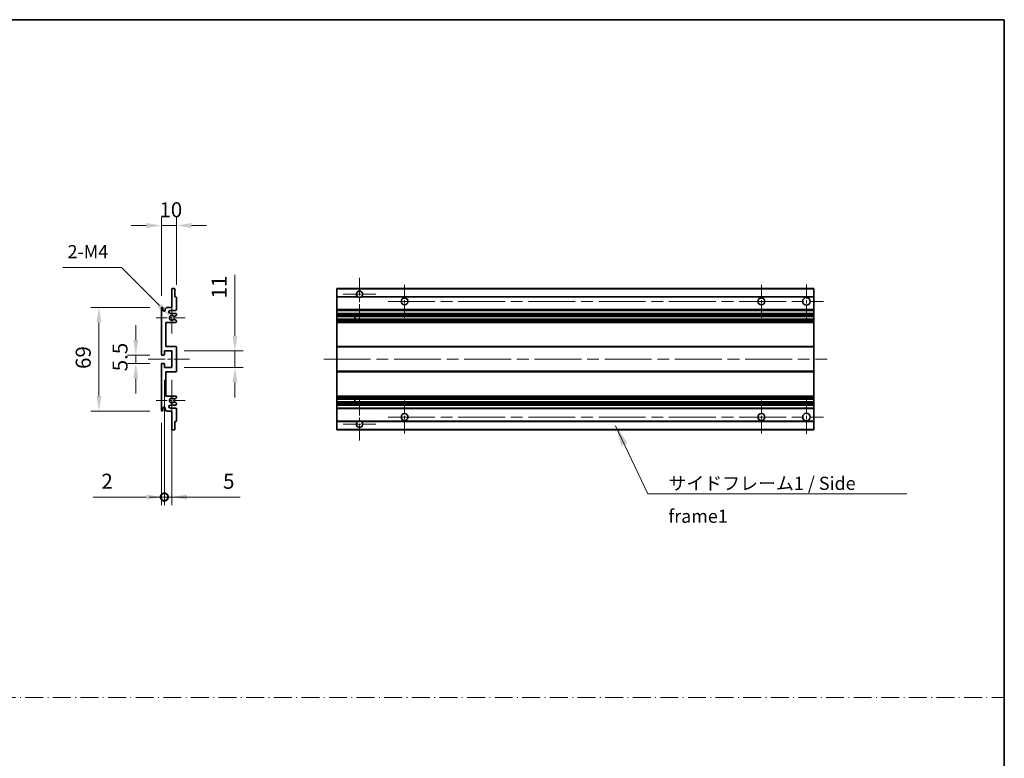
# Model space of a CAD drawing. Units: millimetres. Extents: x 80 to 12857, y 44 to 1730.
# Drawn here: x 6688 to 7343, y 536 to 1028 of the extents above; entities that cross this region are included whole.
import ezdxf

# ---------------------------------------------------------------- set-up
doc = ezdxf.new("R2010")
doc.units = ezdxf.units.MM
doc.header["$LTSCALE"] = 5.5
doc.linetypes.add('CHAIN', pattern=[0.3543, 0.2362, -0.0295, 0.0591, -0.0295])
doc.linetypes.add('DASH_DOT', pattern=[0.37, 0.24, -0.06, 0.01, -0.06])
doc.layers.get('Defpoints').update_dxf_attribs({"lineweight": 25})
for name, color, linetype, lineweight in [('Border (ISO)', 7, 'Continuous', 35), ('Dimension (ISO)', 7, 'Continuous', 18), ('Dimension (ISO) @ 1', 7, 'Continuous', 18), ('Sketch Geometry (ISO)', 7, 'Continuous', 18), ('Symbol (ISO)', 7, 'Continuous', 18), ('Visible (ISO)', 7, 'Continuous', 35), ('Visible Narrow (ISO)', 7, 'Continuous', 25)]:
    doc.layers.add(name, color=color, linetype=linetype, lineweight=lineweight)
doc.layers.add('Center Mark (ISO)', color=7, linetype='Continuous', lineweight=18, true_color=0x80ffff)
doc.layers.add('Centerline (ISO)', color=7, linetype='Continuous', lineweight=18, true_color=0x80ffff)
doc.styles.add('Note Text (TK)', font='txt')
doc.dimstyles.new('Default - Method 1b (TK)', dxfattribs={"dimscale": 5.5, "dimtxt": 2.5, "dimasz": 2.5, "dimexe": 1, "dimexo": 1.5, "dimgap": 1, "dimtad": 1, "dimtoh": 1, "dimrnd": 1e-08, "dimdsep": 46, "dimtxsty": 'Note Text (TK)', "dimcen": 0.09, "dimdle": 5, "dimclrd": 100, "dimclre": 100, "dimclrt": 7, "dimadec": 1, "dimazin": 1, "dimtfac": 1, "dimtmove": 0, "dimatfit": 3, "dimfxl": 0, "dimtolj": 1, "dimlwd": -1, "dimlwe": -1, "dimarcsym": 0})
doc.dimstyles.new('Default - Method 1b (TK)$7', dxfattribs={"dimscale": 5.5, "dimtxt": 2.5, "dimasz": 2.5, "dimexe": 1, "dimexo": 1.5, "dimgap": 1, "dimtad": 1, "dimtoh": 1, "dimrnd": 1e-08, "dimdsep": 46, "dimtxsty": 'Note Text (TK)', "dimcen": 0.09, "dimdle": 5, "dimclrd": 256, "dimclre": 100, "dimclrt": 7, "dimadec": 1, "dimazin": 1, "dimtfac": 1, "dimtmove": 0, "dimatfit": 3, "dimfxl": 0, "dimtolj": 1, "dimlwd": -1, "dimlwe": -1, "dimarcsym": 0})

# ---------------------------------------------------------------- blocks, each defined once
blk = doc.blocks.new('図面枠 tk図枠')
at = {"layer": 'Border (ISO)'}
for p, q in [((14.5, 289), (405.5, 289)), ((405.5, 289), (405.5, 8))]:
    blk.add_line(p, q, dxfattribs=at)
blk = doc.blocks.new('*D251')
at = {"layer": 'Defpoints', "color": 0, "transparency": 16777216}
for p in [(6792.14, 890.46), (6792.14, 842.66), (6782.14, 835.46)]:
    blk.add_point(p, dxfattribs=at)
at = {"layer": 'Dimension (ISO)', "color": 100, "transparency": 16777216}
for p, q in [((6782.14, 843.71), (6782.14, 895.96)), ((6792.14, 850.91), (6792.14, 895.96)), ((6772.14, 890.46), (6762.14, 890.46)), ((6782.14, 890.46), (6792.14, 890.46)), ((6802.14, 890.46), (6812.14, 890.46))]:
    blk.add_line(p, q, dxfattribs=at)
for points in [[(6772.14, 892.13), (6772.14, 888.79), (6782.14, 890.46)], [(6802.14, 892.13), (6802.14, 888.79), (6792.14, 890.46)]]:
    blk.add_solid(points, dxfattribs=at)
at = {"layer": 'Dimension (ISO)', "color": 7, "transparency": 16777216, "insert": (6780.89, 900.96), "char_height": 10, "attachment_point": 4, "style": 'Note Text (TK)'}
blk.add_mtext('\\A1;10', dxfattribs=at)
blk = doc.blocks.new('*D250')
at = {"layer": 'Defpoints', "color": 0, "transparency": 16777216}
for p in [(6782.64, 804.21), (6765.14, 798.71), (6782.64, 798.71)]:
    blk.add_point(p, dxfattribs=at)
at = {"layer": 'Dimension (ISO)', "color": 100, "transparency": 16777216}
for p, q in [((6765.14, 814.21), (6765.14, 824.21)), ((6774.39, 804.21), (6759.64, 804.21)), ((6765.14, 804.21), (6765.14, 798.71)), ((6774.39, 798.71), (6759.64, 798.71)), ((6765.14, 788.71), (6765.14, 778.71))]:
    blk.add_line(p, q, dxfattribs=at)
for points in [[(6763.48, 814.21), (6766.81, 814.21), (6765.14, 804.21)], [(6763.48, 788.71), (6766.81, 788.71), (6765.14, 798.71)]]:
    blk.add_solid(points, dxfattribs=at)
at = {"layer": 'Dimension (ISO)', "color": 7, "transparency": 16777216, "insert": (6754.64, 793.45), "char_height": 10, "attachment_point": 4, "rotation": 90, "style": 'Note Text (TK)'}
blk.add_mtext('\\A1;5.5', dxfattribs=at)
blk = doc.blocks.new('*D249')
at = {"layer": 'Defpoints', "color": 0, "transparency": 16777216}
for p in [(6782.64, 835.96), (6740.64, 766.96), (6782.64, 766.96)]:
    blk.add_point(p, dxfattribs=at)
at = {"layer": 'Dimension (ISO)', "color": 100, "transparency": 16777216}
for p, q in [((6774.39, 835.96), (6735.14, 835.96)), ((6740.64, 825.96), (6740.64, 776.96)), ((6774.39, 766.96), (6735.14, 766.96))]:
    blk.add_line(p, q, dxfattribs=at)
for points in [[(6738.98, 825.96), (6742.31, 825.96), (6740.64, 835.96)], [(6738.98, 776.96), (6742.31, 776.96), (6740.64, 766.96)]]:
    blk.add_solid(points, dxfattribs=at)
at = {"layer": 'Dimension (ISO)', "color": 7, "transparency": 16777216, "insert": (6730.14, 794.98), "char_height": 10, "attachment_point": 4, "rotation": 90, "style": 'Note Text (TK)'}
blk.add_mtext('\\A1;69', dxfattribs=at)
blk = doc.blocks.new('*D248')
at = {"layer": 'Defpoints', "color": 0, "transparency": 16777216}
for p in [(6788, 830.1), (6789.14, 828.96)]:
    blk.add_point(p, dxfattribs=at)
at = {"layer": 'Dimension (ISO)', "color": 100, "transparency": 16777216}
for p, q in [((6716.64, 862.56), (6755.54, 862.56)), ((6755.54, 862.56), (6780.92, 837.18))]:
    blk.add_line(p, q, dxfattribs=at)
blk.add_solid([(6782.1, 838.35), (6779.75, 836), (6788, 830.1)], dxfattribs=at)
at = {"layer": 'Dimension (ISO)', "color": 7, "transparency": 16777216, "insert": (6716.64, 873.06), "char_height": 10, "attachment_point": 4, "style": 'Note Text (TK)'}
blk.add_mtext('\\A1; \\fＭＳ Ｐゴシック|b0|i0;\\H8.7500;2-M4', dxfattribs=at)
blk = doc.blocks.new('*D247')
at = {"layer": 'Defpoints', "color": 0, "transparency": 16777216}
for p in [(6789.14, 806.96), (6831.14, 806.96), (6789.14, 795.96)]:
    blk.add_point(p, dxfattribs=at)
at = {"layer": 'Dimension (ISO)', "color": 100, "transparency": 16777216}
for p, q in [((6831.14, 816.96), (6831.14, 857.67)), ((6797.39, 806.96), (6836.64, 806.96)), ((6831.14, 795.96), (6831.14, 806.96)), ((6797.39, 795.96), (6836.64, 795.96)), ((6831.14, 785.96), (6831.14, 775.96))]:
    blk.add_line(p, q, dxfattribs=at)
for points in [[(6829.48, 816.96), (6832.81, 816.96), (6831.14, 806.96)], [(6829.48, 785.96), (6832.81, 785.96), (6831.14, 795.96)]]:
    blk.add_solid(points, dxfattribs=at)
at = {"layer": 'Dimension (ISO)', "color": 7, "transparency": 16777216, "insert": (6820.64, 841.89), "char_height": 10, "attachment_point": 4, "rotation": 90, "style": 'Note Text (TK)'}
blk.add_mtext('\\A1;11', dxfattribs=at)
blk = doc.blocks.new('_DotSmall')
at = {"color": 0, "linetype": 'ByBlock', "const_width": 0.5}
blk.add_lwpolyline([(-0.0625, 0, 1), (0.0625, 0, 1)], format="xyb", close=True, dxfattribs=at)
blk = doc.blocks.new('*D246')
at = {"layer": 'Defpoints', "color": 0, "transparency": 16777216}
for p in [(6784.14, 795.96), (6782.14, 767.46), (6784.14, 709.71)]:
    blk.add_point(p, dxfattribs=at)
at = {"layer": 'Dimension (ISO)', "color": 100, "transparency": 16777216}
for p, q in [((6784.14, 787.71), (6784.14, 704.21)), ((6782.14, 759.21), (6782.14, 704.21)), ((6772.14, 709.71), (6736.76, 709.71)), ((6784.14, 709.71), (6782.14, 709.71)), ((6784.14, 709.71), (6804.14, 709.71))]:
    blk.add_line(p, q, dxfattribs=at)
blk.add_solid([(6772.14, 711.38), (6772.14, 708.04), (6782.14, 709.71)], dxfattribs=at)
at = {"layer": 'Dimension (ISO)', "color": 100, "transparency": 16777216, "xscale": 10, "yscale": 10, "zscale": 10, "rotation": 180}
blk.add_blockref('_DotSmall', (6784.14, 709.71), dxfattribs=at)
at = {"layer": 'Dimension (ISO)', "color": 7, "transparency": 16777216, "insert": (6742.26, 720.21), "char_height": 10, "attachment_point": 4, "style": 'Note Text (TK)'}
blk.add_mtext('\\A1;2', dxfattribs=at)
blk = doc.blocks.new('*D245')
at = {"layer": 'Defpoints', "color": 0, "transparency": 16777216}
for p in [(6784.14, 795.96), (6789.14, 795.96), (6789.14, 709.71)]:
    blk.add_point(p, dxfattribs=at)
at = {"layer": 'Dimension (ISO)', "color": 100, "transparency": 16777216}
for p, q in [((6784.14, 787.71), (6784.14, 704.21)), ((6789.14, 787.71), (6789.14, 704.21)), ((6784.14, 709.71), (6774.14, 709.71)), ((6784.14, 709.71), (6789.14, 709.71)), ((6799.14, 709.71), (6834.52, 709.71))]:
    blk.add_line(p, q, dxfattribs=at)
blk.add_solid([(6799.14, 711.38), (6799.14, 708.04), (6789.14, 709.71)], dxfattribs=at)
at = {"layer": 'Dimension (ISO)', "color": 100, "transparency": 16777216, "xscale": 10, "yscale": 10, "zscale": 10}
blk.add_blockref('_DotSmall', (6784.14, 709.71), dxfattribs=at)
at = {"layer": 'Dimension (ISO)', "color": 7, "transparency": 16777216, "insert": (6823.23, 720.21), "char_height": 10, "attachment_point": 4, "style": 'Note Text (TK)'}
blk.add_mtext('\\A1;5', dxfattribs=at)

msp = doc.modelspace()

# ---------------------------------------------------------------- linework, layer by layer
at = {"layer": 'Center Mark (ISO)', "linetype": 'CHAIN', "ltscale": 9.00068}
for p, q in [((6914.0422, 855.5586), (6914.0422, 827.2086)), ((6914.0422, 775.7086), (6914.0422, 747.3586))]:
    msp.add_line(p, q, dxfattribs=at)
at = {"layer": 'Center Mark (ISO)', "linetype": 'CHAIN', "ltscale": 6.984632}
for p, q in [((6944.0422, 850.9586), (6944.0422, 828.9586)), ((7181.5422, 850.9586), (7181.5422, 828.9586)), ((6944.0422, 773.9586), (6944.0422, 751.9586)), ((7181.5422, 773.9586), (7181.5422, 751.9586))]:
    msp.add_line(p, q, dxfattribs=at)
at = {"layer": 'Center Mark (ISO)', "linetype": 'CHAIN', "ltscale": 7.143376}
for p, q in [((7211.5422, 851.2086), (7211.5422, 828.7086)), ((7211.5422, 774.2086), (7211.5422, 751.7086))]:
    msp.add_line(p, q, dxfattribs=at)
at = {"layer": 'Center Mark (ISO)', "linetype": 'CHAIN', "ltscale": 6.585233}
for p, q in [((6789.1418, 839.3296), (6789.1418, 818.5876)), ((6789.1418, 784.3296), (6789.1418, 763.5876))]:
    msp.add_line(p, q, dxfattribs=at)
at = {"layer": 'Center Mark (ISO)', "linetype": 'CHAIN', "ltscale": 6.889386}
for p, q in [((6924.8922, 844.7086), (6903.1922, 844.7086)), ((6924.8922, 758.2086), (6903.1922, 758.2086))]:
    msp.add_line(p, q, dxfattribs=at)
at = {"layer": 'Center Mark (ISO)', "linetype": 'CHAIN', "ltscale": 6.070585}
for p, q in [((6797.8918, 828.9586), (6778.7708, 828.9586)), ((6797.8918, 773.9586), (6778.7708, 773.9586))]:
    msp.add_line(p, q, dxfattribs=at)
at = {"layer": 'Centerline (ISO)', "linetype": 'CHAIN', "ltscale": 23.990969}
for p, q in [((6933.0422, 839.9586), (7222.7922, 839.9586)), ((6890.2922, 801.4586), (7225.2922, 801.4586)), ((6933.0422, 762.9586), (7222.7922, 762.9586))]:
    msp.add_line(p, q, dxfattribs=at)
at = {"layer": 'Centerline (ISO)', "linetype": 'CHAIN', "ltscale": 8.730815}
msp.add_line((6773.3918, 801.4586), (6800.8918, 801.4586), dxfattribs=at)
at = {"layer": 'Sketch Geometry (ISO)', "color": 4, "linetype": 'DASH_DOT', "lineweight": 18, "ltscale": 9.032109, "true_color": 0x00ffff}
msp.add_line((5974.7501, 576.1834), (7343.2501, 576.1834), dxfattribs=at)
at = {"layer": 'Visible (ISO)'}
for p, q in [((6789.1418, 835.9586), (6789.1418, 848.1586)), ((6789.4418, 848.4586), (6790.8418, 848.4586)), ((6791.1418, 848.1586), (6791.1418, 842.9586)), ((6899.0422, 848.1586), (6899.0422, 848.4586)), ((7216.5422, 848.4586), (6899.0422, 848.4586)), ((6899.0422, 848.1586), (6899.0422, 842.9586)), ((7216.5422, 848.1586), (7216.5422, 848.4586)), ((7216.5422, 848.1586), (7216.5422, 842.9586)), ((6791.1418, 842.9586), (6791.8418, 842.9586)), ((6792.1418, 842.6586), (6792.1418, 834.4586)), ((6899.0422, 842.6586), (6899.0422, 842.9586)), ((6912.8814, 842.9586), (6899.0422, 842.9586)), ((6899.0422, 842.6586), (6899.0422, 834.4586)), ((7216.5422, 842.9586), (6915.203, 842.9586)), ((7216.5422, 842.6586), (7216.5422, 842.9586)), ((7216.5422, 842.6586), (7216.5422, 834.4586)), ((6782.1418, 804.7086), (6782.1418, 835.4586)), ((6783.1418, 835.4586), (6783.1418, 834.2086)), ((6784.6418, 834.9586), (6785.6418, 835.9586)), ((6784.6418, 834.2086), (6784.6418, 834.9586)), ((6785.6418, 835.9586), (6789.1418, 835.9586)), ((6791.6418, 833.9586), (6788.1418, 833.9586)), ((6899.0422, 833.9586), (6899.0422, 834.4586)), ((6899.0422, 833.9586), (6899.0422, 831.9586)), ((7216.5422, 833.9586), (6899.0422, 833.9586)), ((7216.5422, 833.9586), (7216.5422, 834.4586)), ((7216.5422, 833.9586), (7216.5422, 831.9586)), ((6785.1418, 825.9586), (6785.1418, 809.9586)), ((6791.6418, 825.9586), (6785.1418, 825.9586)), ((6788.1418, 831.9586), (6791.6418, 831.9586)), ((6791.9918, 830.604), (6790.7666, 829.8967)), ((6790.7666, 828.0205), (6791.9918, 827.3132)), ((6792.1418, 831.4586), (6792.1418, 830.8639)), ((6792.1418, 827.0533), (6792.1418, 826.4586)), ((6899.0422, 831.4586), (6899.0422, 831.9586)), ((7216.5422, 831.9586), (6899.0422, 831.9586)), ((6899.0422, 831.4586), (6899.0422, 830.8639)), ((6899.0422, 830.604), (6899.0422, 830.8639)), ((6899.0422, 830.604), (6899.0422, 829.8967)), ((6899.0422, 829.8565), (6899.0422, 829.8967)), ((6899.0422, 828.0607), (6899.0422, 829.8565)), ((7216.5422, 829.8565), (6899.0422, 829.8565)), ((6899.0422, 828.0205), (6899.0422, 828.0607)), ((7216.5422, 828.0607), (6899.0422, 828.0607)), ((6899.0422, 828.0205), (6899.0422, 827.3132)), ((6899.0422, 827.0533), (6899.0422, 827.3132)), ((6899.0422, 827.0533), (6899.0422, 826.4586)), ((6899.0422, 825.9586), (6899.0422, 826.4586)), ((6899.0422, 825.9586), (6899.0422, 809.9586)), ((7216.5422, 825.9586), (6899.0422, 825.9586)), ((6910.8422, 829.8565), (6910.8422, 828.0607)), ((6910.8548, 829.8565), (6910.8548, 828.0607)), ((7216.5422, 831.4586), (7216.5422, 831.9586)), ((7216.5422, 831.4586), (7216.5422, 830.8639)), ((7216.5422, 830.604), (7216.5422, 830.8639)), ((7216.5422, 830.604), (7216.5422, 829.8967)), ((7216.5422, 829.8565), (7216.5422, 829.8967)), ((7216.5422, 829.8565), (7216.5422, 828.0607)), ((7216.5422, 828.0205), (7216.5422, 828.0607)), ((7216.5422, 828.0205), (7216.5422, 827.3132)), ((7216.5422, 827.0533), (7216.5422, 827.3132)), ((7216.5422, 827.0533), (7216.5422, 826.4586)), ((7216.5422, 825.9586), (7216.5422, 826.4586)), ((7216.5422, 825.9586), (7216.5422, 809.9586)), ((6784.1418, 806.9586), (6784.1418, 804.5086)), ((6789.1418, 806.9586), (6784.1418, 806.9586)), ((6785.1418, 809.9586), (6791.6418, 809.9586)), ((6789.1418, 795.9586), (6789.1418, 806.9586)), ((6792.1418, 809.4586), (6792.1418, 793.4586)), ((6899.0422, 809.4586), (6899.0422, 809.9586)), ((7216.5422, 809.9586), (6899.0422, 809.9586)), ((6899.0422, 809.4586), (6899.0422, 793.4586)), ((7216.5422, 809.4586), (7216.5422, 809.9586)), ((7216.5422, 809.4586), (7216.5422, 793.4586)), ((6783.8418, 804.2086), (6782.6418, 804.2086)), ((6782.1418, 767.4586), (6782.1418, 798.2086)), ((6782.6418, 798.7086), (6783.8418, 798.7086)), ((6784.1418, 798.4086), (6784.1418, 795.9586)), ((6784.1418, 795.9586), (6789.1418, 795.9586)), ((6899.0422, 792.9586), (6899.0422, 793.4586)), ((7216.5422, 792.9586), (7216.5422, 793.4586)), ((6785.1418, 792.9586), (6785.1418, 776.9586)), ((6791.6418, 792.9586), (6785.1418, 792.9586)), ((6899.0422, 792.9586), (6899.0422, 776.9586)), ((7216.5422, 792.9586), (6899.0422, 792.9586)), ((7216.5422, 792.9586), (7216.5422, 776.9586)), ((6785.1418, 776.9586), (6791.6418, 776.9586)), ((6791.9918, 775.604), (6790.7666, 774.8967)), ((6792.1418, 776.4586), (6792.1418, 775.8639)), ((6899.0422, 776.4586), (6899.0422, 776.9586)), ((7216.5422, 776.9586), (6899.0422, 776.9586)), ((6899.0422, 776.4586), (6899.0422, 775.8639)), ((6899.0422, 775.604), (6899.0422, 775.8639)), ((6899.0422, 775.604), (6899.0422, 774.8967)), ((6899.0422, 774.8565), (6899.0422, 774.8967)), ((7216.5422, 774.8565), (6899.0422, 774.8565)), ((6899.0422, 773.0607), (6899.0422, 774.8565)), ((6910.8422, 774.8565), (6910.8422, 773.0607)), ((6910.8548, 774.8565), (6910.8548, 773.0607)), ((7216.5422, 776.4586), (7216.5422, 776.9586)), ((7216.5422, 776.4586), (7216.5422, 775.8639)), ((7216.5422, 775.604), (7216.5422, 775.8639)), ((7216.5422, 775.604), (7216.5422, 774.8967)), ((7216.5422, 774.8565), (7216.5422, 774.8967)), ((7216.5422, 774.8565), (7216.5422, 773.0607)), ((6783.1418, 768.7086), (6783.1418, 767.4586)), ((6784.6418, 767.9586), (6784.6418, 768.7086)), ((6785.6418, 766.9586), (6784.6418, 767.9586)), ((6789.1418, 766.9586), (6785.6418, 766.9586)), ((6791.6418, 770.9586), (6788.1418, 770.9586)), ((6788.1418, 768.9586), (6791.6418, 768.9586)), ((6789.1418, 754.7586), (6789.1418, 766.9586)), ((6790.7666, 773.0205), (6791.9918, 772.3132)), ((6792.1418, 772.0533), (6792.1418, 771.4586)), ((6792.1418, 768.4586), (6792.1418, 760.2586)), ((6899.0422, 773.0205), (6899.0422, 773.0607)), ((7216.5422, 773.0607), (6899.0422, 773.0607)), ((6899.0422, 773.0205), (6899.0422, 772.3132)), ((6899.0422, 772.0533), (6899.0422, 772.3132)), ((6899.0422, 772.0533), (6899.0422, 771.4586)), ((6899.0422, 770.9586), (6899.0422, 771.4586)), ((6899.0422, 770.9586), (6899.0422, 768.9586)), ((7216.5422, 770.9586), (6899.0422, 770.9586)), ((6899.0422, 768.4586), (6899.0422, 768.9586)), ((7216.5422, 768.9586), (6899.0422, 768.9586)), ((6899.0422, 768.4586), (6899.0422, 760.2586)), ((7216.5422, 773.0205), (7216.5422, 773.0607)), ((7216.5422, 773.0205), (7216.5422, 772.3132)), ((7216.5422, 772.0533), (7216.5422, 772.3132)), ((7216.5422, 772.0533), (7216.5422, 771.4586)), ((7216.5422, 770.9586), (7216.5422, 771.4586)), ((7216.5422, 770.9586), (7216.5422, 768.9586)), ((7216.5422, 768.4586), (7216.5422, 768.9586)), ((7216.5422, 768.4586), (7216.5422, 760.2586)), ((6790.8418, 754.4586), (6789.4418, 754.4586)), ((6791.1418, 759.9586), (6791.1418, 754.7586)), ((6791.8418, 759.9586), (6791.1418, 759.9586)), ((6899.0422, 759.9586), (6899.0422, 760.2586)), ((6899.0422, 759.9586), (6899.0422, 754.7586)), ((6912.8814, 759.9586), (6899.0422, 759.9586)), ((6899.0422, 754.4586), (6899.0422, 754.7586)), ((7216.5422, 754.4586), (6899.0422, 754.4586)), ((7216.5422, 759.9586), (6915.203, 759.9586)), ((7216.5422, 759.9586), (7216.5422, 760.2586)), ((7216.5422, 759.9586), (7216.5422, 754.7586)), ((7216.5422, 754.4586), (7216.5422, 754.7586))]:
    msp.add_line(p, q, dxfattribs=at)
for centre, radius in [((6944.0422, 839.9586), 2.25), ((7181.5422, 839.9586), 2.25), ((7211.5422, 839.9586), 2.5), ((6944.0422, 762.9586), 2.25), ((7181.5422, 762.9586), 2.25), ((7211.5422, 762.9586), 2.5)]:
    msp.add_circle(centre, radius, dxfattribs=at)
for centre, radius, start, end in [((6789.4418, 848.1586), 0.3, 90, 180), ((6790.8418, 848.1586), 0.3, 0, 90), ((6914.0422, 844.7086), 2.1, 303.5573098, 236.4426902), ((6791.8418, 842.6586), 0.3, 0, 90), ((6914.0422, 844.7086), 2.1, 257.4720946, 282.5279054), ((6782.6418, 835.4586), 0.5, 0, 180), ((6783.8918, 834.2086), 0.75, 180, 0), ((6788.1418, 832.9586), 1, 90, 270), ((6791.6418, 834.4586), 0.5, 270, 0), ((6789.1418, 828.9586), 1.621, 35.4841216, 324.5158784), ((6789.1418, 828.9586), 1.6, 39.0847203, 320.9152797), ((6790.6166, 830.1565), 0.3, 238.921051, 300), ((6790.6166, 827.7607), 0.3, 60, 121.078949), ((6791.6418, 831.4586), 0.5, 0, 90), ((6791.6418, 826.4586), 0.5, 270, 0), ((6791.8418, 830.8639), 0.3, 300, 0), ((6791.8418, 827.0533), 0.3, 0, 60), ((6791.6418, 809.4586), 0.5, 0, 90), ((6782.6418, 804.7086), 0.5, 180, 270), ((6783.8418, 804.5086), 0.3, 270, 0), ((6782.6418, 798.2086), 0.5, 90, 180), ((6783.8418, 798.4086), 0.3, 0, 90), ((6791.6418, 793.4586), 0.5, 270, 0), ((6789.1418, 773.9586), 1.621, 35.4841216, 324.5158784), ((6789.1418, 773.9586), 1.6, 39.0847203, 320.9152797), ((6790.6166, 775.1565), 0.3, 238.921051, 300), ((6791.6418, 776.4586), 0.5, 0, 90), ((6791.8418, 775.8639), 0.3, 300, 0), ((6782.6418, 767.4586), 0.5, 180, 0), ((6783.8918, 768.7086), 0.75, 0, 180), ((6788.1418, 769.9586), 1, 90, 270), ((6790.6166, 772.7607), 0.3, 60, 121.078949), ((6791.6418, 771.4586), 0.5, 270, 0), ((6791.6418, 768.4586), 0.5, 0, 90), ((6791.8418, 772.0533), 0.3, 0, 60), ((6914.0422, 758.2086), 2.1, 77.4720946, 102.5279054), ((6789.4418, 754.7586), 0.3, 180, 270), ((6790.8418, 754.7586), 0.3, 270, 0), ((6791.8418, 760.2586), 0.3, 270, 0), ((6914.0422, 758.2086), 2.1, 123.5573098, 56.4426902)]:
    msp.add_arc(centre, radius, start, end, dxfattribs=at)
for points, knots in [([(6913.5867, 842.6586), (6913.4777, 842.6828), (6913.3722, 842.7157), (6913.1995, 842.7833), (6913.1102, 842.8252), (6913.0121, 842.8783), (6912.978, 842.898), (6912.9334, 842.9251), (6912.9146, 842.9369), (6912.8886, 842.9538), (6912.8814, 842.9586), (6912.8814, 842.9586)], [-0.0853709179, -0.0853709179, -0.0853709179, -0.0853709179, -0.0545116262, -0.0545116262, -0.0293355354, -0.0293355354, -0.0179856969, -0.0179856969, -0.0089928485, -0.0089928485, 0, 0, 0, 0]), ([(6915.203, 842.9586), (6915.203, 842.9586), (6915.1959, 842.9538), (6915.1698, 842.9369), (6915.1511, 842.9251), (6915.1065, 842.898), (6915.0723, 842.8783), (6914.9743, 842.8252), (6914.885, 842.7833), (6914.7123, 842.7157), (6914.6067, 842.6828), (6914.4977, 842.6586)], [-0.2570614387, -0.2570614387, -0.2570614387, -0.2570614387, -0.2480685903, -0.2480685903, -0.2390757418, -0.2390757418, -0.2277259033, -0.2277259033, -0.2025498125, -0.2025498125, -0.1716905209, -0.1716905209, -0.1716905209, -0.1716905209]), ([(6790.3837, 829.9674), (6790.4047, 829.9414), (6790.4316, 829.9178), (6790.4613, 829.8998), (6790.4615, 829.8997), (6790.4617, 829.8996)], [0.1522671185, 0.1522671185, 0.1522671185, 0.1522671185, 0.1622798581, 0.1622798581, 0.1623400483, 0.1623400483, 0.1623400483, 0.1623400483]), ([(6790.4617, 828.0176), (6790.4615, 828.0175), (6790.4613, 828.0174), (6790.4316, 827.9994), (6790.4047, 827.9758), (6790.3837, 827.9499)], [0.1421941886, 0.1421941886, 0.1421941886, 0.1421941886, 0.1422543788, 0.1422543788, 0.1522671185, 0.1522671185, 0.1522671185, 0.1522671185]), ([(6790.3837, 774.9674), (6790.4047, 774.9414), (6790.4316, 774.9178), (6790.4613, 774.8998), (6790.4615, 774.8997), (6790.4617, 774.8996)], [0.1522671185, 0.1522671185, 0.1522671185, 0.1522671185, 0.1622798581, 0.1622798581, 0.1623400483, 0.1623400483, 0.1623400483, 0.1623400483]), ([(6790.4617, 773.0176), (6790.4615, 773.0175), (6790.4613, 773.0174), (6790.4316, 772.9994), (6790.4047, 772.9758), (6790.3837, 772.9499)], [0.1421941886, 0.1421941886, 0.1421941886, 0.1421941886, 0.1422543788, 0.1422543788, 0.1522671185, 0.1522671185, 0.1522671185, 0.1522671185]), ([(6912.8814, 759.9586), (6912.8814, 759.9586), (6912.8886, 759.9634), (6912.9146, 759.9803), (6912.9334, 759.9921), (6912.978, 760.0192), (6913.0121, 760.0389), (6913.1102, 760.092), (6913.1995, 760.1339), (6913.3722, 760.2015), (6913.4777, 760.2344), (6913.5867, 760.2586)], [-0.2570614387, -0.2570614387, -0.2570614387, -0.2570614387, -0.2480685903, -0.2480685903, -0.2390757418, -0.2390757418, -0.2277259033, -0.2277259033, -0.2025498125, -0.2025498125, -0.1716905209, -0.1716905209, -0.1716905209, -0.1716905209]), ([(6914.4977, 760.2586), (6914.6067, 760.2344), (6914.7123, 760.2015), (6914.885, 760.1339), (6914.9743, 760.092), (6915.0723, 760.0389), (6915.1065, 760.0192), (6915.1511, 759.9921), (6915.1698, 759.9803), (6915.1959, 759.9634), (6915.203, 759.9586), (6915.203, 759.9586)], [-0.0853709179, -0.0853709179, -0.0853709179, -0.0853709179, -0.0545116262, -0.0545116262, -0.0293355354, -0.0293355354, -0.0179856969, -0.0179856969, -0.0089928485, -0.0089928485, 0, 0, 0, 0])]:
    msp.add_open_spline(points, degree=3, knots=knots, dxfattribs=at)
at = {"layer": 'Visible Narrow (ISO)'}
for p, q in [((7216.5422, 848.1586), (6899.0422, 848.1586)), ((6913.5867, 842.6586), (6899.0422, 842.6586)), ((7216.5422, 842.6586), (6914.4977, 842.6586)), ((7216.5422, 834.4586), (6899.0422, 834.4586)), ((7216.5422, 831.4586), (6899.0422, 831.4586)), ((7216.5422, 830.8639), (6899.0422, 830.8639)), ((7216.5422, 830.604), (6899.0422, 830.604)), ((7216.5422, 829.8967), (6899.0422, 829.8967)), ((7216.5422, 828.0205), (6899.0422, 828.0205)), ((7216.5422, 827.3132), (6899.0422, 827.3132)), ((7216.5422, 827.0533), (6899.0422, 827.0533)), ((7216.5422, 826.4586), (6899.0422, 826.4586)), ((7216.5422, 809.4586), (6899.0422, 809.4586)), ((7216.5422, 793.4586), (6899.0422, 793.4586)), ((7216.5422, 776.4586), (6899.0422, 776.4586)), ((7216.5422, 775.8639), (6899.0422, 775.8639)), ((7216.5422, 775.604), (6899.0422, 775.604)), ((7216.5422, 774.8967), (6899.0422, 774.8967)), ((7216.5422, 773.0205), (6899.0422, 773.0205)), ((7216.5422, 772.3132), (6899.0422, 772.3132)), ((7216.5422, 772.0533), (6899.0422, 772.0533)), ((7216.5422, 771.4586), (6899.0422, 771.4586)), ((7216.5422, 768.4586), (6899.0422, 768.4586)), ((6913.5867, 760.2586), (6899.0422, 760.2586)), ((7216.5422, 754.7586), (6899.0422, 754.7586)), ((7216.5422, 760.2586), (6914.4977, 760.2586))]:
    msp.add_line(p, q, dxfattribs=at)

# ---------------------------------------------------------------- block references
at = {"xscale": 3.5, "yscale": 3.5, "zscale": 3.5}
msp.add_blockref('図面枠 tk図枠', (5924, 16), dxfattribs=at)

# ---------------------------------------------------------------- texts
at = {"layer": 'Symbol (ISO)', "color": 7, "insert": (7119.6301, 723.1961), "char_height": 8.75, "width": 166.505847, "attachment_point": 1, "line_spacing_factor": 1.5, "style": 'Note Text (TK)'}
msp.add_mtext('{\\fＭＳ Ｐゴシック|b0|i0;サイドフレーム1 / Side frame1}', dxfattribs=at)

# ---------------------------------------------------------------- dimensions: what is measured, and where the dimension line sits
at = {"layer": 'Dimension (ISO) @ 1', "color": 100, "true_color": 0x00ff3f}
dim = msp.add_linear_dim(base=(6792.1418, 890.4586), p1=(6782.1418, 835.4586), p2=(6792.1418, 842.6586), dimstyle='Default - Method 1b (TK)', override={"dimscale": 1, "dimtxt": 10, "dimasz": 10, "dimexe": 5.5, "dimexo": 8.25, "dimgap": 5.5, "dimtoh": 0, "dimdec": 2, "dimcen": 0.495, "dimtol": 0, "dimlim": 0, "dimtp": 0, "dimtm": 0, "dimtdec": 2, "dimtix": 0, "dimtofl": 1, "dimtmove": 0, "dimatfit": 1}, dxfattribs=at)
dim.commit()
dim.dimension.update_dxf_attribs({"geometry": '*D251', "text_midpoint": (6787.1418, 890.4586), "dimtype": 128})
dim = msp.add_radius_dim(center=(6789.1418, 828.9586), mpoint=(6787.9955, 830.1048), text=' \\fＭＳ Ｐゴシック|b0|i0;\\H8.7500;2-M4', dimstyle='Default - Method 1b (TK)', override={"dimscale": 1, "dimtxt": 10, "dimasz": 10, "dimexe": 5.5, "dimexo": 8.25, "dimgap": 5.5, "dimtih": 1, "dimdec": 2, "dimlfac": 1, "dimcen": 0, "dimtol": 0, "dimlim": 0, "dimtp": 0, "dimtm": 0, "dimtdec": 2, "dimtix": 0, "dimtofl": 0, "dimtmove": 0, "dimatfit": 3}, dxfattribs=at)
dim.commit()
dim.dimension.update_dxf_attribs({"geometry": '*D248', "text_midpoint": (6732.9269, 862.5569), "dimtype": 132})
for base, p1, p2, angle, override, picture, middle in [((6831.1418, 806.9586), (6789.1418, 795.9586), (6789.1418, 806.9586), 90, {"dimscale": 1, "dimtxt": 10, "dimasz": 10, "dimexe": 5.5, "dimexo": 8.25, "dimgap": 5.5, "dimtoh": 0, "dimdec": 2, "dimcen": 0.495, "dimtol": 0, "dimlim": 0, "dimtp": 0, "dimtm": 0, "dimtdec": 2, "dimtix": 0, "dimtofl": 1, "dimtmove": 0, "dimatfit": 1}, '*D247', (6831.1418, 847.0289)), ((6740.6418, 766.9586), (6782.6418, 835.9586), (6782.6418, 766.9586), 90, {"dimscale": 1, "dimtxt": 10, "dimasz": 10, "dimexe": 5.5, "dimexo": 8.25, "dimgap": 5.5, "dimtoh": 0, "dimdec": 2, "dimcen": 0.495, "dimtol": 0, "dimlim": 0, "dimtp": 0, "dimtm": 0, "dimtdec": 2, "dimtix": 0, "dimtofl": 0, "dimtmove": 0, "dimatfit": 1}, '*D249', (6740.6418, 801.4586)), ((6765.1418, 798.7086), (6782.6418, 804.2086), (6782.6418, 798.7086), 90, {"dimscale": 1, "dimtxt": 10, "dimasz": 10, "dimexe": 5.5, "dimexo": 8.25, "dimgap": 5.5, "dimtoh": 0, "dimdec": 2, "dimcen": 0.495, "dimtol": 0, "dimlim": 0, "dimtp": 0, "dimtm": 0, "dimtdec": 2, "dimtix": 0, "dimtofl": 1, "dimtmove": 0, "dimatfit": 1}, '*D250', (6765.1418, 801.4586)), ((6784.1418, 709.7086), (6782.1418, 767.4586), (6784.1418, 795.9586), 180, {"dimscale": 1, "dimtxt": 10, "dimasz": 10, "dimexe": 5.5, "dimexo": 8.25, "dimgap": 5.5, "dimtoh": 0, "dimdec": 2, "dimblk2": 'DotSmall', "dimsah": 1, "dimcen": 0.495, "dimdle": 0, "dimtol": 0, "dimlim": 0, "dimtp": 0, "dimtm": 0, "dimtdec": 2, "dimtix": 0, "dimtofl": 1, "dimtmove": 0, "dimatfit": 1}, '*D246', (6745.1574, 709.7086)), ((6789.1418, 709.7086), (6784.1418, 795.9586), (6789.1418, 795.9586), 180, {"dimscale": 1, "dimtxt": 10, "dimasz": 10, "dimexe": 5.5, "dimexo": 8.25, "dimgap": 5.5, "dimtoh": 0, "dimdec": 2, "dimblk1": 'DotSmall', "dimsah": 1, "dimcen": 0.495, "dimdle": 0, "dimtol": 0, "dimlim": 0, "dimtp": 0, "dimtm": 0, "dimtdec": 2, "dimtix": 0, "dimtofl": 1, "dimtmove": 0, "dimatfit": 1}, '*D245', (6826.1261, 709.7086))]:
    dim = msp.add_linear_dim(base=base, p1=p1, p2=p2, angle=angle, dimstyle='Default - Method 1b (TK)', override=override, dxfattribs=at)
    dim.commit()
    dim.dimension.update_dxf_attribs({"geometry": picture, "text_midpoint": middle, "dimtype": 128})

# ---------------------------------------------------------------- leaders
at = {"layer": 'Symbol (ISO)', "color": 100, "true_color": 0x00ff40, "annotation_type": 0, "has_hookline": 1, "hookline_direction": 0, "text_width": 158.6435}
msp.add_leader([(7084.541, 757.15), (7105.8801, 711.855), (7119.6301, 711.855)], dimstyle='Default - Method 1b (TK)$7', override={"dimgap": 0, "dimtad": 1}, dxfattribs=at)

doc.saveas('drawing.dxf')
